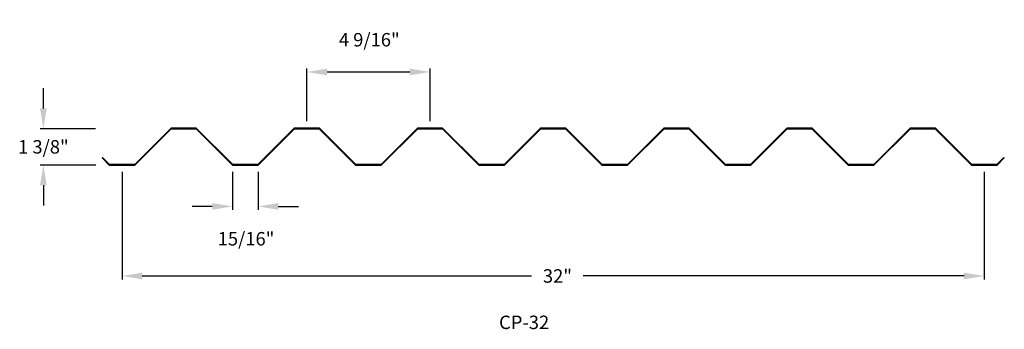
# Model space of a CAD drawing. Extents: x 1.8 to 38.3, y 22.4 to 33.9.
import ezdxf

# ---------------------------------------------------------------- set-up
doc = ezdxf.new("R2010")
doc.units = 0
doc.header["$MEASUREMENT"] = 0
doc.layers.get('DEFPOINTS').update_dxf_attribs({"linetype": 'CONTINUOUS'})
for name, color, linetype in [('COVERAGE', 7, 'CONTINUOUS'), ('DIMENSIONS', 7, 'CONTINUOUS'), ('HEIGHT', 7, 'CONTINUOUS'), ('PROFILE', 5, 'CONTINUOUS'), ('TITLE', 7, 'CONTINUOUS')]:
    doc.layers.add(name, color=color, linetype=linetype)
doc.styles.get("Standard").update_dxf_attribs({"font": 'romans.shx', "height": 0.5})
doc.dimstyles.get("Standard").update_dxf_attribs({"dimscale": 2, "dimtxt": 0.5, "dimasz": 0.375, "dimexe": 0.0625, "dimexo": 0.125, "dimgap": 0.1875, "dimtad": 0, "dimtih": 1, "dimtoh": 1, "dimdec": 4, "dimzin": 0, "dimdsep": 46, "dimlunit": 5, "dimtxsty": 'Standard', "dimcen": 0.09375, "dimdle": 0.0625, "dimadec": 0, "dimazin": 0, "dimtfac": 1, "dimtdec": 4, "dimtix": 1, "dimtofl": 0, "dimtmove": 0, "dimatfit": 3, "dimfxl": 0, "dimfrac": 2, "dimtolj": 1, "dimtzin": 0, "dimarcsym": 0})

# ---------------------------------------------------------------- blocks, each defined once
blk = doc.blocks.new('*D2')
at = {"layer": 'COVERAGE', "color": 0, "lineweight": -2}
for p, q in [((5.567, 28.229), (5.567, 24.231)), ((37.566, 28.229), (37.566, 24.231)), ((6.317, 24.356), (20.766, 24.356)), ((36.816, 24.356), (22.682, 24.356))]:
    blk.add_line(p, q, dxfattribs=at)
at = {"layer": 'COVERAGE', "color": 0}
for points in [[(6.317, 24.481), (6.317, 24.231), (5.567, 24.356)], [(36.816, 24.481), (36.816, 24.231), (37.566, 24.356)]]:
    blk.add_solid(points, dxfattribs=at)
at = {"layer": 'DEFPOINTS', "color": 0}
for p in [(5.567, 28.479), (37.566, 28.479), (5.567, 24.356)]:
    blk.add_point(p, dxfattribs=at)
at = {"layer": 'COVERAGE', "color": 0, "insert": (21.724, 24.356), "char_height": 0.5, "attachment_point": 5}
blk.add_mtext('\\A1;32"', dxfattribs=at)
blk = doc.blocks.new('*D3')
at = {"layer": 'DEFPOINTS', "color": 0}
for p in [(2.646, 29.829), (4.831, 29.829), (4.839, 28.479)]:
    blk.add_point(p, dxfattribs=at)
at = {"layer": 'HEIGHT', "color": 0, "lineweight": -2}
for p, q in [((2.646, 30.579), (2.646, 31.329)), ((4.581, 29.829), (2.521, 29.829)), ((4.589, 28.479), (2.521, 28.479)), ((2.646, 27.729), (2.646, 26.979))]:
    blk.add_line(p, q, dxfattribs=at)
at = {"layer": 'HEIGHT', "color": 0}
for points in [[(2.521, 30.579), (2.771, 30.579), (2.646, 29.829)], [(2.521, 27.729), (2.771, 27.729), (2.646, 28.479)]]:
    blk.add_solid(points, dxfattribs=at)
at = {"layer": 'HEIGHT', "color": 0, "insert": (2.646, 29.154), "char_height": 0.5, "attachment_point": 5}
blk.add_mtext('\\A1;1 3/8"', dxfattribs=at)
blk = doc.blocks.new('*D4')
at = {"layer": 'DEFPOINTS', "color": 0}
for p in [(16.995, 31.936), (12.424, 29.854), (16.995, 29.854)]:
    blk.add_point(p, dxfattribs=at)
at = {"layer": 'DIMENSIONS', "color": 0, "lineweight": -2}
for p, q in [((12.424, 30.104), (12.424, 32.061)), ((13.174, 31.936), (16.245, 31.936)), ((16.995, 30.104), (16.995, 32.061))]:
    blk.add_line(p, q, dxfattribs=at)
at = {"layer": 'DIMENSIONS', "color": 0}
for points in [[(13.174, 32.061), (13.174, 31.811), (12.424, 31.936)], [(16.245, 32.061), (16.245, 31.811), (16.995, 31.936)]]:
    blk.add_solid(points, dxfattribs=at)
at = {"layer": 'DIMENSIONS', "color": 0, "insert": (14.741, 33.133), "char_height": 0.5, "attachment_point": 5}
blk.add_mtext('\\A1;4 9/16"', dxfattribs=at)
blk = doc.blocks.new('*D5')
at = {"layer": 'DEFPOINTS', "color": 0}
for p in [(9.661, 28.479), (10.615, 28.479), (10.615, 26.941)]:
    blk.add_point(p, dxfattribs=at)
at = {"layer": 'DIMENSIONS', "color": 0, "lineweight": -2}
for p, q in [((9.661, 28.229), (9.661, 26.816)), ((10.615, 28.229), (10.615, 26.816)), ((8.911, 26.941), (8.161, 26.941)), ((11.365, 26.941), (12.115, 26.941))]:
    blk.add_line(p, q, dxfattribs=at)
at = {"layer": 'DIMENSIONS', "color": 0}
for points in [[(8.911, 27.066), (8.911, 26.816), (9.661, 26.941)], [(11.365, 27.066), (11.365, 26.816), (10.615, 26.941)]]:
    blk.add_solid(points, dxfattribs=at)
at = {"layer": 'DIMENSIONS', "color": 0, "insert": (10.167, 25.739), "char_height": 0.5, "attachment_point": 5}
blk.add_mtext('\\A1;15/16"', dxfattribs=at)

msp = doc.modelspace()

# ---------------------------------------------------------------- linework, layer by layer
at = {"layer": 'PROFILE'}
msp.add_lwpolyline([(15.17636, 28.50386), (14.24246, 28.50386), (12.89246, 29.85386), (11.95496, 29.85386), (10.60496, 28.50386), (9.67106, 28.50386), (8.32106, 29.85386), (7.38356, 29.85386), (6.03356, 28.50386), (5.09966, 28.50386), (4.84182, 28.76171), (4.82414, 28.74403), (5.08931, 28.47886), (6.04392, 28.47886), (7.39392, 29.82886), (8.31071, 29.82886), (9.66071, 28.47886), (10.61532, 28.47886), (11.96532, 29.82886), (12.88211, 29.82886), (14.23211, 28.47886), (15.18672, 28.47886), (16.53672, 29.82886), (17.45351, 29.82886), (18.80351, 28.47886), (19.75812, 28.47886), (21.10812, 29.82886), (22.02491, 29.82886), (23.37491, 28.47886), (24.32952, 28.47886), (25.67952, 29.82886), (26.59631, 29.82886), (27.94631, 28.47886), (28.90092, 28.47886), (30.25092, 29.82886), (31.16771, 29.82886), (32.51771, 28.47886), (33.47232, 28.47886), (34.82232, 29.82886), (35.73911, 29.82886), (37.08911, 28.47886), (38.04372, 28.47886), (38.30888, 28.74403), (38.2912, 28.76171), (38.03336, 28.50386), (37.09946, 28.50386), (35.74946, 29.85386), (34.81196, 29.85386), (33.46196, 28.50386), (32.52806, 28.50386), (31.17806, 29.85386), (30.24056, 29.85386), (28.89056, 28.50386), (27.95666, 28.50386), (26.60666, 29.85386), (25.66916, 29.85386), (24.31916, 28.50386), (23.38526, 28.50386), (22.03526, 29.85386), (21.09776, 29.85386), (19.74776, 28.50386), (18.81386, 28.50386), (17.46386, 29.85386), (16.52636, 29.85386)], close=True, dxfattribs=at)

# ---------------------------------------------------------------- texts
at = {"layer": 'TITLE', "insert": (19.55698, 22.88265), "char_height": 0.5, "attachment_point": 1}
msp.add_mtext('CP-32', dxfattribs=at)

# ---------------------------------------------------------------- dimensions: what is measured, and where the dimension line sits
at = {"layer": 'COVERAGE'}
dim = msp.add_linear_dim(base=(5.56661, 24.35602), p1=(37.56641, 28.47886), p2=(5.56661, 28.47886), text='<>"', dimstyle='Standard', override={"dimscale": 2}, dxfattribs=at)
dim.commit()
dim.dimension.update_dxf_attribs({"geometry": '*D2', "text_midpoint": (21.72397, 24.35602), "dimtype": 160})
at = {"layer": 'DIMENSIONS'}
for base, p1, p2, picture, middle in [((16.99511, 31.93581), (12.42371, 29.85386), (16.99511, 29.85386), '*D4', (14.74145, 33.13319)), ((10.61532, 26.94108), (9.66071, 28.47886), (10.61532, 28.47886), '*D5', (10.16669, 25.73872))]:
    dim = msp.add_linear_dim(base=base, p1=p1, p2=p2, text='<>"', dimstyle='Standard', override={"dimtmove": 2}, dxfattribs=at)
    dim.commit()
    dim.dimension.update_dxf_attribs({"geometry": picture, "text_midpoint": middle, "dimtype": 160})
at = {"layer": 'HEIGHT'}
dim = msp.add_linear_dim(base=(2.64559, 29.82886), p1=(4.83931, 28.47886), p2=(4.83142, 29.82886), angle=90, text='<>"', dimstyle='Standard', dxfattribs=at)
dim.commit()
dim.dimension.update_dxf_attribs({"geometry": '*D3', "text_midpoint": (2.64559, 29.15386), "dimtype": 160})

doc.saveas('drawing.dxf')
